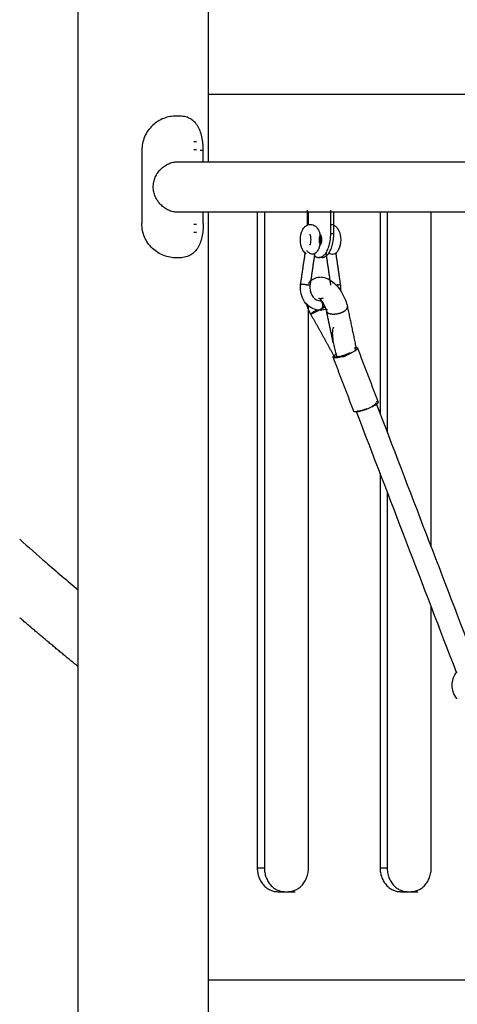
# Model space of a CAD drawing. Units: millimetres. Extents: x 91604 to 131556, y -100942 to -69179.
# Drawn here: x 100027 to 100397, y -99763 to -98929 of the extents above; entities that cross this region are included whole.
import ezdxf

# ---------------------------------------------------------------- set-up
doc = ezdxf.new("R2010")
doc.units = ezdxf.units.MM
doc.header["$LTSCALE"] = 10

msp = doc.modelspace()

# ---------------------------------------------------------------- linework, layer by layer
at = {"lineweight": -3}
for points, degree in [([(100076.46, -100292.34), (100076.46, -99542.08), (100076.46, -98791.82)], 2), ([(100186.46, -98791.82), (100186.46, -98920.71), (100186.46, -99049.6)], 2), ([(100186.46, -98992.34), (100564.6, -98992.34), (100942.74, -98992.34)], 2), ([(100130.35, -99039.95), (100130.35, -99070.95), (100130.35, -99101.95)], 2), ([(100174.34, -99032.45), (100175.51, -99032.45), (100176.67, -99032.45)], 2), ([(100176.67, -99039.45), (100175.51, -99039.45), (100174.34, -99039.45)], 2), ([(100179.68, -99039.95), (100180.99, -99039.95), (100182.31, -99039.95)], 2), ([(100182.31, -99049.45), (100182.31, -99044.7), (100182.31, -99039.95)], 2), ([(100160.51, -99049.6), (100618.5, -99049.6), (101076.5, -99049.6)], 2), ([(101076.5, -99092.3), (100618.5, -99092.3), (100160.51, -99092.3)], 2), ([(100182.31, -99101.95), (100182.31, -99097.12), (100182.31, -99092.3)], 2), ([(100186.46, -99092.3), (100186.46, -99482.47), (100186.46, -99872.65)], 2), ([(100228.06, -99092.3), (100228.06, -99369.82), (100228.06, -99647.34)], 2), ([(100234.06, -99092.3), (100234.06, -99369.82), (100234.06, -99647.34)], 2), ([(100270.2, -99090.65), (100270.2, -99096.94), (100270.2, -99103.23)], 2), ([(100271.36, -99102.84), (100271.36, -99097.47), (100271.36, -99092.11)], 2), ([(100290.2, -99110.65), (100290.2, -99100.65), (100290.2, -99090.65)], 2), ([(100292.8, -99110.65), (100292.8, -99101.44), (100292.8, -99092.23)], 2), ([(100331.98, -99092.12), (100331.98, -99177.49), (100331.98, -99262.85)], 2), ([(100337.98, -99092.3), (100337.98, -99185.4), (100337.98, -99278.5)], 2), ([(100375.28, -99375.84), (100375.28, -99234.07), (100375.28, -99092.3)], 2), ([(100174.34, -99102.45), (100175.51, -99102.45), (100176.67, -99102.45)], 2), ([(100176.67, -99109.45), (100175.51, -99109.45), (100174.34, -99109.45)], 2), ([(100292.8, -99110.65), (100291.5, -99110.65), (100290.2, -99110.65)], 2), ([(100264.74, -99153.17), (100266.77, -99139.52), (100268.8, -99125.87)], 2), ([(100268.93, -99127.13), (100269.02, -99127.3), (100269.18, -99127.47), (100269.46, -99127.61)], 3), ([(100276.71, -99127), (100274.69, -99140.67), (100272.66, -99154.34)], 2), ([(100282.8, -99130.65), (100281.5, -99130.65), (100280.2, -99130.65)], 2), ([(100290.31, -99154.05), (100288.35, -99140.5), (100286.4, -99126.95)], 2), ([(100294.23, -99127.04), (100294.12, -99127.25), (100293.93, -99127.46), (100293.6, -99127.65)], 3), ([(100294.48, -99126.97), (100296.38, -99140.11), (100298.28, -99153.25)], 2), ([(100271.36, -99647.34), (100271.36, -99409.44), (100271.36, -99171.54)], 2), ([(100281.5, -99167.29), (100281.98, -99167.29), (100282.46, -99167.24), (100282.93, -99167.15)], 3), ([(100304.3, -99172.26), (100308.02, -99189.86), (100311.73, -99207.46)], 2), ([(100293.26, -99214.42), (100283.29, -99196.45), (100273.31, -99178.49)], 2), ([(100286.69, -99174.39), (100285.02, -99174.98), (100283.27, -99175.29), (100281.5, -99175.29)], 3), ([(100292.29, -99202.5), (100289.59, -99189.71), (100286.88, -99176.92)], 2), ([(100292.74, -99204.86), (100293.46, -99208.27), (100294.44, -99211.54), (100295.51, -99214.77)], 3), ([(100293.85, -99214.75), (100293.54, -99214.69), (100293.34, -99214.57), (100293.26, -99214.4)], 3), ([(100300.91, -99214.82), (100297.77, -99214.82), (100294.63, -99214.82)], 2), ([(100308.04, -99211.18), (100304.47, -99213), (100300.91, -99214.82)], 2), ([(100310.45, -99207.54), (100310.7, -99207.53), (100310.92, -99207.55), (100311.11, -99207.58)], 3), ([(100312.81, -99207.24), (100321.57, -99230.1), (100330.33, -99252.97)], 2), ([(100309.79, -99260.84), (100301.03, -99237.98), (100292.27, -99215.11)], 2), ([(100328.46, -99253.68), (100356.79, -99327.58), (100385.11, -99401.48), (100413.43, -99475.38)], 3), ([(100396.62, -99481.82), (100368.45, -99408.32), (100340.28, -99334.82), (100312.11, -99261.32)], 3), ([(100331.98, -99313.15), (100331.98, -99480.25), (100331.98, -99647.34)], 2), ([(100337.98, -99328.8), (100337.98, -99488.07), (100337.98, -99647.34)], 2), ([(100375.28, -99647.34), (100375.28, -99536.74), (100375.28, -99426.14)], 2), ([(100076.46, -99476.93), (100051.61, -99456.66), (100026.99, -99435.52)], 2), ([(100234.06, -99647.34), (100231.06, -99647.34), (100228.06, -99647.34)], 2), ([(100337.98, -99647.34), (100334.98, -99647.34), (100331.98, -99647.34)], 2), ([(100245.38, -99667.34), (100249.71, -99667.34), (100254.04, -99667.34)], 2), ([(100254.04, -99667.34), (100257.04, -99667.34), (100260.04, -99667.34)], 2), ([(100349.3, -99667.34), (100353.63, -99667.34), (100357.96, -99667.34)], 2), ([(100357.96, -99667.34), (100360.96, -99667.34), (100363.96, -99667.34)], 2), ([(100486.44, -99742.34), (100336.46, -99742.34), (100186.47, -99742.34)], 2)]:
    msp.add_open_spline(points, degree=degree, dxfattribs=at)
for points, knots in [([(100159.5, -99010.95), (100157.78, -99010.95), (100156.03, -99011.1), (100152.48, -99011.74), (100150.7, -99012.23), (100147.2, -99013.57), (100145.49, -99014.42), (100142.24, -99016.47), (100140.71, -99017.66), (100137.89, -99020.35), (100136.62, -99021.83), (100134.4, -99025.04), (100133.45, -99026.76), (100131.91, -99030.35), (100131.33, -99032.22), (100130.54, -99036.04), (100130.35, -99038), (100130.35, -99039.95)], [-123.314337, -123.314337, -123.314337, -123.314337, -117.739875, -117.739875, -112.168023, -112.168023, -106.596252, -106.596252, -101.022714, -101.022714, -95.449944, -95.449944, -89.877972, -89.877972, -84.305966, -84.305966, -78.733999, -78.733999, -78.733999, -78.733999]), ([(100182.31, -99039.95), (100182.31, -99038), (100182.21, -99036.04), (100181.83, -99032.22), (100181.54, -99030.35), (100180.74, -99026.76), (100180.24, -99025.04), (100178.99, -99021.83), (100178.25, -99020.35), (100176.52, -99017.66), (100175.52, -99016.47), (100173.28, -99014.42), (100172.04, -99013.57), (100169.34, -99012.23), (100167.88, -99011.74), (100164.8, -99011.1), (100163.18, -99010.95), (100161.51, -99010.95)], [-78.734834, -78.734834, -78.734834, -78.734834, -73.162863, -73.162863, -67.590856, -67.590856, -62.018881, -62.018881, -56.446129, -56.446129, -50.872581, -50.872581, -45.300796, -45.300796, -39.729004, -39.729004, -34.154475, -34.154475, -34.154475, -34.154475]), ([(100139.98, -99070.95), (100139.98, -99069.54), (100140.13, -99068.13), (100140.72, -99065.37), (100141.15, -99064.02), (100142.28, -99061.44), (100142.96, -99060.21), (100144.55, -99057.91), (100145.45, -99056.84), (100147.41, -99054.88), (100148.47, -99053.99), (100150.71, -99052.45), (100151.88, -99051.78), (100154.31, -99050.71), (100155.54, -99050.29), (100158.04, -99049.74), (100159.28, -99049.6), (100160.51, -99049.6)], [0, 0, 0, 0, 4.241623, 4.241623, 8.481243, 8.481243, 12.715287, 12.715287, 16.948175, 16.948175, 21.181689, 21.181689, 25.416555, 25.416555, 29.656109, 29.656109, 33.89697, 33.89697, 33.89697, 33.89697]), ([(100160.26, -99092.3), (100159.11, -99092.28), (100157.95, -99092.14), (100155.54, -99091.6), (100154.31, -99091.19), (100151.88, -99090.12), (100150.71, -99089.45), (100148.47, -99087.91), (100147.41, -99087.02), (100145.45, -99085.06), (100144.55, -99083.99), (100142.96, -99081.68), (100142.28, -99080.46), (100141.15, -99077.87), (100140.72, -99076.53), (100140.13, -99073.77), (100139.98, -99072.36), (100139.98, -99070.95)], [101.978182, 101.978182, 101.978182, 101.978182, 105.931401, 105.931401, 110.170955, 110.170955, 114.405821, 114.405821, 118.639335, 118.639335, 122.872223, 122.872223, 127.106267, 127.106267, 131.345886, 131.345886, 135.58751, 135.58751, 135.58751, 135.58751]), ([(100159.5, -99130.95), (100157.78, -99130.95), (100156.03, -99130.8), (100152.48, -99130.16), (100150.7, -99129.67), (100147.2, -99128.33), (100145.49, -99127.48), (100142.24, -99125.43), (100140.71, -99124.24), (100137.89, -99121.55), (100136.62, -99120.06), (100134.4, -99116.86), (100133.45, -99115.14), (100131.91, -99111.55), (100131.33, -99109.68), (100130.54, -99105.85), (100130.35, -99103.9), (100130.35, -99101.95)], [34.154475, 34.154475, 34.154475, 34.154475, 39.729006, 39.729006, 45.300797, 45.300797, 50.872583, 50.872583, 56.44613, 56.44613, 62.018882, 62.018882, 67.590857, 67.590857, 73.162864, 73.162864, 78.734834, 78.734834, 78.734834, 78.734834]), ([(100182.31, -99101.95), (100182.31, -99103.9), (100182.21, -99105.85), (100181.83, -99109.68), (100181.54, -99111.55), (100180.74, -99115.14), (100180.24, -99116.86), (100178.99, -99120.06), (100178.25, -99121.55), (100176.52, -99124.24), (100175.52, -99125.43), (100173.28, -99127.48), (100172.04, -99128.33), (100169.34, -99129.67), (100167.88, -99130.16), (100164.8, -99130.8), (100163.18, -99130.95), (100161.51, -99130.95)], [78.734834, 78.734834, 78.734834, 78.734834, 84.306803, 84.306803, 89.878812, 89.878812, 95.450786, 95.450786, 101.02356, 101.02356, 106.597099, 106.597099, 112.168874, 112.168874, 117.740728, 117.740728, 123.315192, 123.315192, 123.315192, 123.315192]), ([(100268.27, -99126.57), (100267.86, -99126.17), (100267.48, -99125.72), (100267.15, -99125.25), (100266.82, -99124.78), (100266.52, -99124.28), (100266.26, -99123.75), (100265.09, -99121.41), (100264.53, -99118.57), (100264.54, -99115.6), (100264.54, -99112.62), (100265.11, -99109.79), (100266.29, -99107.45), (100266.56, -99106.91), (100266.86, -99106.4), (100267.2, -99105.93), (100267.69, -99105.24), (100268.26, -99104.62), (100268.91, -99104.1), (100270.09, -99103.17), (100271.52, -99102.6), (100273.05, -99102.6)], [45.198992, 45.198992, 45.198992, 45.198992, 47.26665, 47.26665, 47.26665, 49.277186, 49.277186, 49.277186, 58.246611, 58.246611, 58.246611, 67.21421, 67.21421, 67.21421, 69.255632, 69.255632, 69.255632, 72.260082, 72.260082, 72.260082, 77.655766, 77.655766, 77.655766, 77.655766]), ([(100273.07, -99102.6), (100274.6, -99102.61), (100276.02, -99103.17), (100277.19, -99104.1), (100277.85, -99104.63), (100278.43, -99105.26), (100278.92, -99105.96), (100279.25, -99106.43), (100279.55, -99106.93), (100279.81, -99107.46), (100280.98, -99109.8), (100281.54, -99112.63), (100281.54, -99115.61), (100281.53, -99118.59), (100280.96, -99121.42), (100279.78, -99123.76), (100279.51, -99124.3), (100279.21, -99124.81), (100278.87, -99125.28), (100278.38, -99125.97), (100277.81, -99126.59), (100277.16, -99127.11), (100276.83, -99127.37), (100276.49, -99127.59), (100276.13, -99127.79)], [0.019401, 0.019401, 0.019401, 0.019401, 5.399285, 5.399285, 5.399285, 8.438767, 8.438767, 8.438767, 10.449303, 10.449303, 10.449303, 19.418728, 19.418728, 19.418728, 28.386327, 28.386327, 28.386327, 30.427749, 30.427749, 30.427749, 33.432199, 33.432199, 33.432199, 34.909059, 34.909059, 34.909059, 34.909059]), ([(100290.17, -99102.65), (100291.7, -99102.65), (100293.11, -99103.21), (100294.29, -99104.15), (100294.95, -99104.67), (100295.53, -99105.3), (100296.02, -99106.01), (100296.35, -99106.47), (100296.64, -99106.97), (100296.91, -99107.5), (100298.08, -99109.85), (100298.64, -99112.68), (100298.63, -99115.66), (100298.63, -99118.63), (100298.05, -99121.46), (100296.88, -99123.81), (100296.61, -99124.34), (100296.31, -99124.85), (100295.97, -99125.32), (100295.48, -99126.02), (100294.91, -99126.64), (100294.25, -99127.16)], [0.019401, 0.019401, 0.019401, 0.019401, 5.399285, 5.399285, 5.399285, 8.438767, 8.438767, 8.438767, 10.449303, 10.449303, 10.449303, 19.418728, 19.418728, 19.418728, 28.386327, 28.386327, 28.386327, 30.427749, 30.427749, 30.427749, 33.432199, 33.432199, 33.432199, 33.432199]), ([(100272.63, -99120.17), (100273.11, -99119.21), (100273.53, -99117.4), (100273.54, -99115.6), (100273.54, -99113.79), (100273.13, -99111.98), (100272.65, -99111.02)], [6.100194, 6.100194, 6.100194, 6.100194, 11.769982, 11.769982, 11.769982, 17.439558, 17.439558, 17.439558, 17.439558]), ([(100281.92, -99119.27), (100281.73, -99118.1), (100281.63, -99116.88), (100281.63, -99115.64), (100281.63, -99114.25), (100281.76, -99112.89), (100282.02, -99111.6)], [54.503145, 54.503145, 54.503145, 54.503145, 58.246611, 58.246611, 58.246611, 62.438735, 62.438735, 62.438735, 62.438735]), ([(100276.13, -99127.78), (100275.62, -99127.99), (100274.53, -99128.05), (100272.03, -99127.09), (100271.5, -99126.57), (100270.49, -99125.6), (100270.18, -99125.13), (100269.91, -99124.69)], [1.577752, 1.577752, 1.577752, 1.577752, 2.181615, 2.181615, 2.870425, 2.870425, 3.552569, 3.552569, 3.552569, 3.552569]), ([(100293.46, -99127.72), (100292.56, -99128.17), (100290.69, -99127.98), (100289.34, -99127.5), (100288.89, -99127.3), (100288.5, -99127.08)], [5.3515502, 5.3515502, 5.3515502, 5.3515502, 5.9419869, 5.9419869, 6.2951555, 6.2951555, 6.2951555, 6.2951555]), ([(100271.36, -99152.54), (100271.49, -99152.35), (100271.64, -99152.15), (100271.79, -99151.96), (100272.09, -99151.59), (100272.4, -99151.24), (100272.74, -99150.9), (100273.65, -99149.99), (100274.69, -99149.22), (100275.84, -99148.64), (100277.43, -99147.82), (100279.15, -99147.38), (100280.91, -99147.3)], [57.318325, 57.318325, 57.318325, 57.318325, 58.139381, 58.139381, 58.139381, 59.758186, 59.758186, 59.758186, 64.093862, 64.093862, 64.093862, 70.069706, 70.069706, 70.069706, 70.069706]), ([(100281.5, -99147.29), (100283.77, -99147.29), (100285.94, -99147.87), (100287.93, -99148.83), (100290.5, -99150.06), (100292.84, -99151.92), (100294.94, -99154.18), (100298.21, -99157.69), (100300.85, -99162.05), (100302.66, -99166.79), (100303.37, -99168.62), (100303.92, -99170.44), (100304.31, -99172.25)], [70.744036, 70.744036, 70.744036, 70.744036, 78.480839, 78.480839, 78.480839, 88.482663, 88.482663, 88.482663, 103.890776, 103.890776, 103.890776, 109.902509, 109.902509, 109.902509, 109.902509]), ([(100281.46, -99175.29), (100279.25, -99175.28), (100277.06, -99174.8), (100275.02, -99173.86), (100272.84, -99172.85), (100270.88, -99171.36), (100269.27, -99169.48), (100267.67, -99167.64), (100266.44, -99165.45), (100265.63, -99163.07), (100264.88, -99160.89), (100264.51, -99158.58), (100264.51, -99156.25), (100264.51, -99155.21), (100264.59, -99154.19), (100264.74, -99153.17)], [0, 0, 0, 0, 7.246991, 7.246991, 7.246991, 15.018269, 15.018269, 15.018269, 22.679792, 22.679792, 22.679792, 29.686925, 29.686925, 29.686925, 32.796461, 32.796461, 32.796461, 32.796461]), ([(100272.66, -99154.34), (100272.56, -99154.97), (100272.51, -99155.61), (100272.51, -99156.26), (100272.51, -99159.32), (100273.56, -99162.21), (100275.33, -99164.26), (100277.06, -99166.27), (100279.27, -99167.28), (100281.48, -99167.29)], [16.349222, 16.349222, 16.349222, 16.349222, 18.324443, 18.324443, 18.324443, 27.608436, 27.608436, 27.608436, 36.678165, 36.678165, 36.678165, 36.678165]), ([(100298.35, -99153.79), (100298.45, -99154.63), (100298.5, -99155.48), (100298.49, -99156.33), (100298.49, -99157.06), (100298.45, -99157.79), (100298.38, -99158.52)], [27.128121, 27.128121, 27.128121, 27.128121, 29.686925, 29.686925, 29.686925, 31.889108, 31.889108, 31.889108, 31.889108]), ([(100280.16, -99165.06), (100280.17, -99165.07), (100280.71, -99165.29), (100281.5, -99165.29), (100282.28, -99165.29), (100283.18, -99165.1), (100284.03, -99164.66)], [32.113244, 32.113244, 32.113244, 32.113244, 36.313617, 36.313617, 36.313617, 40.357306, 40.357306, 40.357306, 40.357306]), ([(100273.3, -99178.5), (100272.37, -99176.81), (100271.55, -99175.05), (100270.86, -99173.23), (100270.45, -99172.17), (100270.09, -99171.12), (100269.79, -99170.07)], [27.222837, 27.222837, 27.222837, 27.222837, 33.14674, 33.14674, 33.14674, 36.616186, 36.616186, 36.616186, 36.616186]), ([(100286.63, -99176), (100286.47, -99175.18), (100286.23, -99174.21), (100285.86, -99173.23), (100284.88, -99170.69), (100283.23, -99168.02), (100281.76, -99166.44), (100280.87, -99165.49), (100280.16, -99165.06), (100280.16, -99165.06)], [14.397796, 14.397796, 14.397796, 14.397796, 17.932408, 17.932408, 17.932408, 26.835921, 26.835921, 26.835921, 32.045354, 32.045354, 32.045354, 32.045354]), ([(100292.46, -99189.64), (100292.47, -99189.68), (100292.48, -99189.72), (100292.26, -99190.14), (100292.16, -99190.48), (100291.89, -99191.47), (100291.76, -99192.11), (100291.51, -99193.94), (100291.54, -99195.07), (100291.71, -99198.41), (100291.95, -99200.57), (100292.45, -99203.41), (100292.59, -99204.14), (100292.74, -99204.86)], [-3.103643, -3.103643, -3.103643, -3.103643, -3.0982081, -3.0982081, -3.0548236, -3.0548236, -2.9680546, -2.9680546, -2.7938772, -2.7938772, -2.4461585, -2.4461585, -2.3245718, -2.3245718, -2.3245718, -2.3245718]), ([(100311.82, -99207.95), (100311.82, -99207.96), (100311.82, -99207.96), (100311.92, -99208.17), (100311.87, -99208.45), (100311.2, -99209.18), (100310.99, -99209.45), (100310.28, -99209.92)], [-0.891122, -0.891122, -0.891122, -0.891122, -0.8812416, -0.8812416, -0.4467414, -0.4467414, -0.178615, -0.178615, -0.178615, -0.178615]), ([(100026.96, -99369.09), (100034.32, -99375.63), (100050.72, -99390.04), (100067.3, -99404.24), (100076.46, -99411.97)], [1973.093278, 1973.093278, 1973.093278, 1973.093278, 2002.620447, 2038.586115, 2038.586115, 2038.586115, 2038.586115]), ([(100397.17, -99504.07), (100395.7, -99502.38), (100394.57, -99500.41), (100393.84, -99498.29), (100393.22, -99496.47), (100392.9, -99494.55), (100392.9, -99492.62), (100392.9, -99490.69), (100393.22, -99488.77), (100393.84, -99486.94), (100394.57, -99484.82), (100395.7, -99482.86), (100397.17, -99481.16)], [-12.557667, -12.557667, -12.557667, -12.557667, -5.806426, -5.806426, -5.806426, 0, 0, 0, 5.806426, 5.806426, 5.806426, 12.557667, 12.557667, 12.557667, 12.557667])]:
    msp.add_open_spline(points, degree=3, knots=knots, dxfattribs=at)
for points, weights in [([(100161.51, -99010.95), (100160.51, -99010.95), (100159.5, -99010.95)], [1, 0.999799491731, 1]), ([(100280.2, -99130.65), (100290.2, -99130.65), (100290.2, -99110.65)], [1, 0.707106781187, 1]), ([(100282.8, -99130.65), (100292.8, -99130.65), (100292.8, -99110.65)], [1, 0.707106781187, 1]), ([(100161.51, -99130.95), (100160.51, -99130.95), (100159.5, -99130.95)], [1, 0.999799491731, 1]), ([(100276.14, -99128.92), (100278.08, -99130.65), (100280.2, -99130.65)], [0.882932330732, 0.919146425065, 1]), ([(100272.66, -99154.34), (100272.68, -99154.15), (100270.7, -99153.76)], [1, 0.86445992393, 1]), ([(100296.32, -99153.82), (100295.86, -99153.91), (100295.35, -99154)], [1, 0.947500952868, 0.913822074812]), ([(100296.32, -99153.82), (100297.79, -99153.54), (100298.18, -99153.34)], [1, 0.895654734641, 0.95206830319]), ([(100281.48, -99167.29), (100281.23, -99167.29), (100280.99, -99167.41)], [1, 0.950606223798, 0.91788532017]), ([(100282.18, -99167.54), (100281.84, -99167.29), (100281.48, -99167.29)], [0.962201941028, 0.965252929082, 1]), ([(100283.78, -99172.04), (100284.16, -99171.84), (100284.53, -99171.65)], [0.976127249236, 0.986678087627, 1]), ([(100300.73, -99176.59), (100304.79, -99174.52), (100304.3, -99172.25)], [1, 0.869178876193, 1]), ([(100277.84, -99176.59), (100273.49, -99178.81), (100273.31, -99178.49)], [1, 0.853693354919, 1]), ([(100287.02, -99174.33), (100286.52, -99175.2), (100286.69, -99175.98)], [0.938649020245, 0.950571237656, 1]), ([(100292.27, -99215.11), (100292.14, -99214.78), (100292.54, -99214.26)], [0.873001272835, 0.85222101242, 0.85364467208]), ([(100293.08, -99213.7), (100293.73, -99213.1), (100294.84, -99212.41)], [0.860838361717, 0.873891514511, 0.910333201723]), ([(100300.71, -99214.19), (100296.25, -99215.63), (100293.83, -99215.63)], [0.853955413569, 0.845880392369, 1]), ([(100295.51, -99214.77), (100300.42, -99214.26), (100306.44, -99211.19)], [0.94074532135, 0.741242758425, 0.998219049315]), ([(100312.79, -99207.2), (100313.42, -99208.43), (100308.04, -99211.18)], [0.875924975478, 0.796314917925, 1]), ([(100310.42, -99206.77), (100310.87, -99206.73), (100311.25, -99206.73)], [0.949992103518, 0.972394134967, 1]), ([(100312, -99206.78), (100312.68, -99206.9), (100312.81, -99207.24)], [0.944093491686, 0.895515435831, 0.873001273015]), ([(100293.83, -99215.63), (100292.53, -99215.63), (100292.29, -99215.16)], [1, 0.910791863259, 0.875924975476]), ([(100325.3, -99256.51), (100328.9, -99254.54), (100328.45, -99253.65)], [0.959783231635, 0.804803724893, 0.875924975475]), ([(100330.33, -99252.97), (100330.81, -99254.22), (100325.56, -99256.9)], [0.873001273108, 0.80018601803, 1]), ([(100328.77, -99252.45), (100330.07, -99252.45), (100330.31, -99252.92)], [1, 0.910791863261, 0.875924975477]), ([(100311.35, -99261.35), (100310.05, -99261.35), (100309.81, -99260.88)], [1, 0.91079186326, 0.875924975477]), ([(100325.56, -99256.9), (100316.85, -99261.35), (100311.35, -99261.35)], [1, 0.707106781187, 1]), ([(100228.06, -99647.34), (100228.06, -99667.34), (100245.38, -99667.34)], [0.999999860338, 0.707106851018, 1]), ([(100234.06, -99647.34), (100234.06, -99667.34), (100251.38, -99667.34)], [0.999999860338, 0.707106851018, 1]), ([(100254.04, -99667.34), (100271.36, -99667.34), (100271.36, -99647.34)], [1, 0.707106781187, 1]), ([(100331.98, -99647.34), (100331.98, -99667.34), (100349.3, -99667.34)], [1, 0.707106781187, 1]), ([(100337.98, -99647.34), (100337.98, -99667.34), (100355.3, -99667.34)], [1, 0.707106781187, 1]), ([(100357.96, -99667.34), (100375.28, -99667.34), (100375.28, -99647.34)], [1, 0.707106781187, 1])]:
    msp.add_rational_spline(points, weights, degree=2, dxfattribs=at)
for points, weights, knots in [([(100281.26, -99111.71), (100280.3, -99113.21), (100280.3, -99115.65), (100280.3, -99117.75), (100281.05, -99119.22)], [0.856740482697, 0.831949251351, 1, 0.85188543858, 0.853572387714], [-4.506309, -4.506309, -4.506309, 0, 0, 3.971717, 3.971717, 3.971717]), ([(100280.82, -99120.5), (100282.7, -99119.54), (100282.7, -99115.65), (100282.7, -99112.13), (100281.04, -99110.94)], [0.917903973015, 0.756476490102, 1, 0.774004617727, 0.896763727044], [-22.238088, -22.238088, -22.238088, -15.707963, -15.707963, -9.647859, -9.647859, -9.647859]), ([(100264.74, -99153.17), (100264.77, -99152.98), (100266.75, -99153.17), (100268.74, -99153.37), (100270.7, -99153.76)], [1, 0.866804978281, 1, 0.866804978281, 1], [16.780141, 16.780141, 16.780141, 20.956441, 20.956441, 25.132741, 25.132741, 25.132741]), ([(100285.55, -99172.28), (100285.54, -99172.29), (100285.53, -99172.3), (100281.84, -99174.55), (100277.84, -99176.59)], [0.999073388916, 0.999535005731, 1, 0.8719629307, 1], [47.306447, 47.306447, 47.306447, 47.339891, 47.339891, 56.548668, 56.548668, 56.548668]), ([(100281.46, -99175.29), (100282.29, -99175.29), (100282.88, -99174.12), (100283.47, -99172.95), (100283.47, -99171.29), (100283.48, -99169.64), (100282.89, -99168.46), (100282.89, -99168.45), (100282.88, -99168.43)], [1, 0.923816520637, 1, 0.923816520637, 1, 0.923816520637, 1, 0.99883743576, 0.997710353113], [12.561103, 12.561103, 12.561103, 15.704012, 15.704012, 18.846922, 18.846922, 21.989832, 21.989832, 22.037793, 22.037793, 22.037793]), ([(100273.31, -99178.49), (100273.15, -99178.2), (100276.84, -99175.95), (100277.69, -99175.43), (100278.66, -99174.86)], [1, 0.871910060532, 1, 0.967150640028, 0.951150073256], [9.852892, 9.852892, 9.852892, 19.063613, 19.063613, 21.425752, 21.425752, 21.425752]), ([(100286.69, -99175.99), (100287.18, -99178.31), (100291.88, -99178.51), (100296.58, -99178.71), (100300.73, -99176.59)], [1, 0.86424663603, 1, 0.86424663603, 1], [-18.977235, -18.977235, -18.977235, -9.488618, -9.488618, 0, 0, 0]), ([(100312.46, -99260.52), (100312.67, -99260.54), (100312.93, -99260.54), (100315.73, -99260.54), (100320.94, -99258.51)], [0.95702296862, 0.976649974131, 1, 0.795258539636, 0.876758363804], [13.010124, 13.010124, 13.010124, 14.137167, 14.137167, 24.019486, 24.019486, 24.019486])]:
    msp.add_rational_spline(points, weights, degree=2, knots=knots, dxfattribs=at)

doc.saveas('drawing.dxf')
